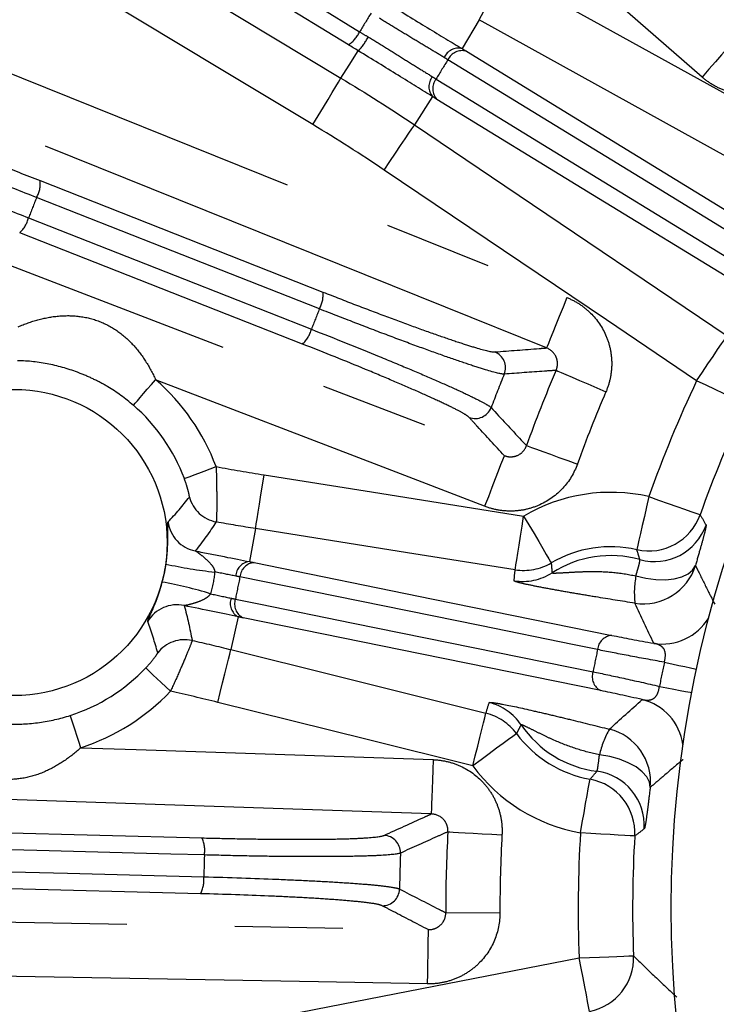
# Model space of a CAD drawing. Extents: x 5 to 415, y 5 to 292.
# Drawn here: x 175 to 183, y 217 to 229 of the extents above; entities that cross this region are included whole.
import ezdxf

# ---------------------------------------------------------------- set-up
doc = ezdxf.new("R2010")
doc.units = 0
doc.linetypes.add('PHANTOM', pattern=[12.7, 6.35, -1.27, 1.27, -1.27, 1.27, -1.27])
doc.layers.get('0').update_dxf_attribs({"linetype": 'CONTINUOUS'})

msp = doc.modelspace()

# ---------------------------------------------------------------- linework, layer by layer
at = {"color": 0, "linetype": 'PHANTOM'}
for p, q in [((178.542, 228.701), (176.377, 230.028)), ((180.079, 228.996), (179.879, 228.656)), ((179.532, 228.091), (179.32, 227.758)), ((174.918, 227.103), (178.243, 225.793)), ((178.003, 225.181), (174.677, 226.491)), ((177.45, 223.01), (177.378, 222.622)), ((177.246, 221.973), (177.16, 221.587)), ((173.248, 219.466), (176.821, 219.372)), ((176.804, 218.716), (173.231, 218.809)), ((179.687, 218.493), (180.324, 218.495))]:
    msp.add_line(p, q, dxfattribs=at)
at = {"color": 0, "linetype": 'PHANTOM', "flags": 128}
for points in [[(182.7, 228.321), (181.735, 229.162), (177.875, 232.525), (177.255, 233.065), (175.24, 234.82)], [(173.055, 231.561), (174.152, 230.901), (176.303, 229.605), (178.455, 228.309)], [(178.125, 227.762), (177.028, 228.422), (172.726, 231.014)], [(176.509, 230.181), (176.845, 229.975), (178.189, 229.152), (178.674, 228.854)], [(180.079, 228.996), (180.087, 229.011), (180.106, 229.045), (180.136, 229.098), (180.174, 229.168), (180.221, 229.252), (180.273, 229.347), (180.33, 229.449), (180.389, 229.555)], [(180.389, 229.555), (181.508, 228.935), (184.266, 227.407)], [(171.934, 229.425), (173.121, 228.947), (177.87, 227.034), (178.632, 226.727), (181.111, 225.728)], [(183.956, 226.847), (182.836, 227.468), (180.079, 228.996)], [(180.872, 225.135), (179.685, 225.613), (174.936, 227.526), (171.695, 228.832)], [(183.12, 228.803), (183.109, 228.791), (183.083, 228.761), (183.043, 228.715), (182.991, 228.655), (182.928, 228.583), (182.857, 228.501), (182.78, 228.413), (182.7, 228.321)], [(178.455, 228.309), (178.552, 228.462), (178.553, 228.463), (178.659, 228.63)], [(179.929, 228.625), (181.759, 227.504), (183.588, 226.383)], [(183.371, 226.283), (183.13, 226.431), (182.166, 227.022), (179.712, 228.525)], [(178.125, 227.762), (178.188, 227.866), (178.248, 227.966), (178.304, 228.059), (178.353, 228.141), (178.394, 228.209), (178.426, 228.261), (178.446, 228.295), (178.455, 228.309)], [(179.573, 228.298), (179.815, 228.15), (180.779, 227.559), (183.232, 226.056)], [(183.242, 225.817), (181.412, 226.938), (179.583, 228.059)], [(178.962, 227.228), (179.03, 227.328), (179.096, 227.425), (179.156, 227.515), (179.21, 227.594), (179.254, 227.66), (179.288, 227.711), (179.31, 227.744), (179.32, 227.758)], [(179.32, 227.758), (180.381, 227.042), (182.994, 225.279)], [(171.14, 227.425), (172.335, 226.965), (177.113, 225.125), (180.374, 223.869)], [(182.637, 224.749), (181.576, 225.465), (178.962, 227.228)], [(178.201, 225.594), (177.834, 225.739), (176.368, 226.316), (174.876, 226.904)], [(174.782, 226.665), (175.148, 226.521), (176.614, 225.943), (178.107, 225.355)], [(181.111, 225.728), (181.066, 225.616), (181.022, 225.507), (180.982, 225.406), (180.946, 225.318), (180.916, 225.244), (180.894, 225.187), (180.879, 225.151), (180.872, 225.135)], [(182.637, 224.749), (182.705, 224.85), (182.77, 224.947), (182.831, 225.036), (182.884, 225.116), (182.929, 225.182), (182.963, 225.232), (182.985, 225.265), (182.994, 225.279)], [(180.985, 224.872), (181.004, 224.863), (181.043, 224.846), (181.1, 224.822), (181.173, 224.791), (181.26, 224.754), (181.357, 224.712), (181.462, 224.667), (181.571, 224.62)], [(176.014, 224.46), (176.021, 224.468), (176.037, 224.486), (176.061, 224.515), (176.094, 224.552), (176.133, 224.598), (176.178, 224.649), (176.226, 224.705), (176.276, 224.762)], [(180.144, 223.273), (178.95, 223.733), (176.276, 224.762)], [(183.215, 224.475), (183.201, 224.482), (183.165, 224.499), (183.111, 224.525), (183.039, 224.559), (182.952, 224.6), (182.854, 224.646), (182.747, 224.697), (182.637, 224.749)], [(180.636, 223.986), (180.656, 223.979), (180.695, 223.964), (180.754, 223.943), (180.829, 223.916), (180.918, 223.884), (181.017, 223.848), (181.124, 223.81), (181.235, 223.77)], [(180.374, 223.869), (180.368, 223.854), (180.354, 223.817), (180.332, 223.76), (180.303, 223.686), (180.269, 223.596), (180.23, 223.495), (180.188, 223.386), (180.144, 223.273)], [(176.612, 223.599), (176.622, 223.602), (176.645, 223.611), (176.68, 223.624), (176.727, 223.642), (176.783, 223.663), (176.846, 223.687), (176.915, 223.713), (176.987, 223.74)], [(177.45, 223.01), (177.453, 223.027), (177.459, 223.066), (177.468, 223.126), (177.481, 223.205), (177.496, 223.299), (177.513, 223.406), (177.531, 223.522), (177.55, 223.642)], [(177.55, 223.642), (178.814, 223.442), (180.603, 223.158)], [(182.075, 223.387), (182.048, 223.268), (182.022, 223.153), (181.998, 223.047), (181.976, 222.954), (181.959, 222.876), (181.945, 222.817), (181.937, 222.779), (181.933, 222.763)], [(182.075, 223.387), (182.19, 223.346), (182.301, 223.307), (182.404, 223.271), (182.494, 223.239), (182.569, 223.212), (182.626, 223.192), (182.663, 223.179), (182.678, 223.173)], [(180.503, 222.527), (180.506, 222.544), (180.512, 222.583), (180.521, 222.643), (180.534, 222.721), (180.549, 222.816), (180.566, 222.923), (180.584, 223.038), (180.603, 223.158)], [(180.603, 223.158), (180.665, 223.053), (180.725, 222.952), (180.78, 222.858), (180.828, 222.775), (180.869, 222.707), (180.9, 222.655), (180.919, 222.621), (180.927, 222.607)], [(180.503, 222.527), (179.239, 222.727), (177.45, 223.01)], [(177.436, 222.61), (179.539, 222.182), (181.641, 221.755)], [(181.923, 222.454), (182.041, 222.426), (182.159, 222.411), (182.271, 222.409), (182.374, 222.419), (182.463, 222.442), (182.536, 222.477), (182.59, 222.523), (182.623, 222.577)], [(181.472, 221.587), (181.195, 221.643), (180.086, 221.869), (177.267, 222.442)], [(177.214, 222.182), (177.491, 222.125), (178.599, 221.9), (181.419, 221.326)], [(181.509, 221.105), (179.407, 221.533), (177.304, 221.961)], [(177.006, 220.967), (177.035, 221.084), (177.063, 221.198), (177.09, 221.303), (177.113, 221.396), (177.132, 221.473), (177.147, 221.532), (177.156, 221.571), (177.16, 221.587)], [(177.16, 221.587), (178.402, 221.277), (180.16, 220.839)], [(182.257, 221.439), (182.345, 221.42), (182.427, 221.402), (182.5, 221.387), (182.564, 221.373), (182.615, 221.362), (182.636, 221.358)], [(176.449, 221.097), (176.394, 221.149), (176.34, 221.2), (176.291, 221.247), (176.248, 221.288), (176.212, 221.323), (176.184, 221.349), (176.167, 221.365), (176.159, 221.372)], [(182.199, 221.155), (182.288, 221.138), (182.37, 221.122), (182.444, 221.108), (182.507, 221.096), (182.559, 221.086), (182.579, 221.082)], [(180.005, 220.219), (178.763, 220.528), (177.006, 220.967)], [(175.396, 220.433), (175.372, 220.506), (175.349, 220.576), (175.328, 220.64), (175.31, 220.697), (175.294, 220.745), (175.283, 220.781), (175.275, 220.804), (175.272, 220.813)], [(180.005, 220.219), (180.034, 220.337), (180.063, 220.45), (180.089, 220.555), (180.112, 220.648), (180.131, 220.725), (180.146, 220.784), (180.155, 220.823), (180.16, 220.839)], [(180.519, 220.599), (180.506, 220.59), (180.475, 220.567), (180.426, 220.531), (180.362, 220.483), (180.285, 220.426), (180.198, 220.361), (180.103, 220.291), (180.005, 220.219)], [(175.396, 220.433), (176.045, 220.411), (176.866, 220.383), (179.538, 220.293)], [(179.538, 220.293), (179.534, 220.171), (179.53, 220.054), (179.526, 219.946), (179.523, 219.85), (179.52, 219.771), (179.518, 219.71), (179.517, 219.671), (179.516, 219.654)], [(182.091, 219.965), (182.082, 220.027), (182.051, 220.09), (181.997, 220.151), (181.924, 220.207), (181.833, 220.257), (181.729, 220.299), (181.615, 220.331), (181.495, 220.351)], [(181.271, 219.433), (181.292, 219.553), (181.313, 219.669), (181.332, 219.776), (181.349, 219.871), (181.363, 219.949), (181.374, 220.009), (181.381, 220.047), (181.384, 220.063)], [(179.516, 219.654), (178.237, 219.697), (173.12, 219.87), (169.628, 219.989)], [(179.712, 219.444), (179.733, 219.443), (179.775, 219.441), (179.837, 219.437), (179.917, 219.433), (180.011, 219.428), (180.117, 219.422), (180.23, 219.415), (180.348, 219.409)], [(181.909, 219.394), (181.893, 219.395), (181.854, 219.397), (181.794, 219.401), (181.715, 219.406), (181.619, 219.412), (181.51, 219.418), (181.393, 219.426), (181.271, 219.433)], [(176.849, 219.172), (176.455, 219.182), (174.88, 219.223), (173.276, 219.265)], [(173.269, 219.008), (173.663, 218.998), (175.238, 218.957), (176.842, 218.915)], [(169.588, 218.477), (170.868, 218.453), (175.987, 218.358), (179.481, 218.294)], [(179.481, 218.294), (179.48, 218.277), (179.48, 218.237), (179.478, 218.177), (179.477, 218.097), (179.475, 218.001), (179.473, 217.893), (179.471, 217.776), (179.469, 217.655)], [(176.905, 217.114), (178.161, 217.358), (181.256, 217.96)], [(181.256, 217.96), (181.378, 217.965), (181.495, 217.97), (181.604, 217.974), (181.7, 217.978), (181.78, 217.981), (181.84, 217.984), (181.879, 217.985), (181.895, 217.986)], [(181.378, 217.332), (181.375, 217.349), (181.367, 217.388), (181.355, 217.447), (181.34, 217.526), (181.322, 217.62), (181.301, 217.726), (181.279, 217.841), (181.256, 217.96)], [(179.469, 217.655), (178.189, 217.678), (173.07, 217.773), (172.249, 217.788), (169.576, 217.837)]]:
    msp.add_lwpolyline(points, dxfattribs=at)
at = {"color": 0, "linetype": 'CONTINUOUS'}
for centre, radius in [((195.738, 218.549), 13.4), ((174.611, 222.847), 1.8)]:
    msp.add_circle(centre, radius, dxfattribs=at)
for centre, radius, start, end in [((195.738, 218.549), 33.28, 93.7903, 266.2097), ((195.738, 218.549), 28.6, 104.0314, 166.7294), ((195.738, 218.549), 27.2, 102.0314, 164.1113), ((174.611, 222.847), 2.139, 20.5906, 48.9852), ((195.738, 218.549), 13.854, 154.6727, 160.4987), ((181.627, 221.419), 1.378, 77.1621, 120.4901), ((174.611, 222.847), 2.139, 288.0148, 316.4094), ((181.627, 221.419), 1.378, 216.5099, 259.8379), ((195.738, 218.549), 28.6, 176.5373, 255.9686), ((195.738, 218.549), 13.854, 176.5013, 182.3273), ((195.738, 218.549), 27.2, 179.1555, 257.9686)]:
    msp.add_arc(centre, radius, start, end, dxfattribs=at)
at = {"color": 0, "linetype": 'PHANTOM'}
for centre, radius, start, end in [((195.738, 218.549), 19.934, 148.1308, 148.8692), ((178.357, 228.995), 0.347, 302.0832, 336.0741), ((178.117, 229.137), 0.743, 316.8611, 332.3657), ((179.836, 228.479), 0.182, 76.4064, 156.5601), ((179.879, 228.449), 0.183, 74.0363, 155.4721), ((195.738, 218.549), 18.877, 148.0967, 148.9033), ((179.671, 228.209), 0.182, 140.4396, 220.5937), ((179.717, 228.184), 0.183, 141.5273, 222.9645), ((174.573, 227.073), 0.347, 330.9255, 4.9198), ((195.738, 218.549), 22.473, 158.1724, 158.8276), ((174.445, 226.749), 0.347, 312.0822, 346.0732), ((177.898, 225.763), 0.347, 330.9252, 4.9161), ((195.738, 218.549), 18.899, 158.1106, 158.8894), ((177.77, 225.439), 0.347, 312.083, 346.0754), ((180.189, 224.903), 0.2, 337.945, 67.7207), ((195.738, 218.549), 16.596, 157.7695, 159.2305), ((195.738, 218.549), 16.051, 156.8007, 160.1993), ((174.611, 222.847), 2.538, 20.5906, 48.9852), ((195.738, 218.549), 14.494, 154.6727, 160.4987), ((195.738, 218.549), 15.414, 156.8007, 160.1993), ((180.033, 224.505), 0.2, 249.279, 339.0556), ((181.627, 221.419), 2.018, 77.1621, 120.4901), ((177.06, 223.483), 0.4, 194.6143, 259.6151), ((182.075, 223.388), 0.64, 257.2328, 340.428), ((176.818, 223.141), 0.4, 187.6564, 259.0874), ((182.142, 223.263), 0.641, 254.4468, 340.8027), ((177.499, 227.54), 5.068, 257.4391, 264.0215), ((177.398, 222.441), 0.182, 96.4061, 176.5602), ((177.449, 222.428), 0.183, 94.0356, 175.4729), ((180.603, 223.159), 0.64, 261.0041, 300.4333), ((181.627, 221.419), 1.274, 74.3709, 122.7924), ((180.591, 223.029), 0.64, 261.0078, 302.7348), ((182.011, 222.766), 0.641, 261.076, 342.8277), ((175.435, 217.398), 5.068, 72.9786, 79.5608), ((195.738, 218.549), 18.877, 168.0967, 168.9033), ((182.909, 222.259), 1.005, 168.8237, 187.1914), ((177.335, 222.131), 0.182, 160.4392, 240.594), ((177.387, 222.124), 0.183, 161.5272, 242.9644), ((176.527, 221.714), 0.4, 77.9126, 149.3438), ((182.232, 222.294), 0.641, 261.083, 328.6262), ((176.617, 221.304), 0.4, 77.3852, 142.3854), ((181.654, 221.572), 0.183, 94.0211, 175.4094), ((195.738, 218.549), 14.586, 167.977, 169.023), ((195.738, 218.549), 13.787, 167.8987, 169.1013), ((181.592, 221.268), 0.183, 161.5905, 242.9791), ((174.611, 222.847), 2.538, 288.0148, 316.4094), ((180.044, 220.343), 0.64, 34.2654, 75.992), ((181.842, 220.378), 0.641, 8.3741, 75.9168), ((180.005, 220.218), 0.64, 36.5663, 75.9963), ((181.627, 221.419), 1.274, 214.2076, 262.6291), ((182.479, 220.145), 1.005, 149.8083, 168.1769), ((181.454, 220.03), 0.641, 354.172, 75.9242), ((181.627, 221.419), 2.018, 216.5099, 259.8379), ((181.38, 219.521), 0.641, 356.1973, 82.5534), ((181.27, 219.432), 0.64, 356.5719, 79.7674), ((176.506, 219.226), 0.347, 350.926, 24.9153), ((178.954, 219.202), 0.2, 357.9448, 87.7206), ((195.738, 218.549), 16.051, 176.8007, 180.1993), ((195.738, 218.549), 15.414, 176.8007, 180.1993), ((195.738, 218.549), 14.494, 176.5013, 182.3273), ((195.738, 218.549), 18.899, 178.1106, 178.8894), ((195.738, 218.549), 16.596, 177.7695, 179.2305), ((176.497, 218.878), 0.347, 332.0828, 6.0752), ((178.943, 218.775), 0.2, 269.2787, 359.0559), ((181.255, 217.961), 0.641, 281.0747, 2.2315)]:
    msp.add_arc(centre, radius, start, end, dxfattribs=at)
for points, knots in [([(193.538, 187.186), (192.62, 187.273), (190.784, 187.449), (188.023, 188.029), (185.274, 188.851), (182.541, 189.961), (179.884, 191.342), (177.328, 193.001), (174.922, 194.919), (172.705, 197.074), (170.71, 199.437), (168.965, 201.971), (167.488, 204.638), (166.297, 207.384), (165.382, 210.189), (164.75, 212.988), (164.378, 215.783), (164.257, 218.548), (164.378, 221.314), (164.75, 224.109), (165.382, 226.908), (166.297, 229.712), (167.488, 232.459), (168.965, 235.126), (170.71, 237.66), (172.705, 240.023), (174.922, 242.178), (177.328, 244.096), (179.884, 245.755), (182.541, 247.136), (185.274, 248.246), (188.023, 249.068), (190.783, 249.648), (192.62, 249.824), (193.538, 249.911)], [0, 0, 0, 0, 0.02931, 0.058622, 0.089533, 0.120446, 0.152298, 0.184605, 0.217224, 0.25, 0.282776, 0.315395, 0.347702, 0.379554, 0.410465, 0.441378, 0.470688, 0.5, 0.52931, 0.558622, 0.589533, 0.620446, 0.652298, 0.684605, 0.717224, 0.75, 0.782776, 0.815395, 0.847702, 0.879554, 0.910465, 0.941378, 0.970689, 1, 1, 1, 1]), ([(179.669, 228.551), (179.617, 228.582), (179.561, 228.616), (179.443, 228.687), (179.379, 228.725), (179.249, 228.803), (179.183, 228.844), (179.047, 228.927), (178.978, 228.969), (178.909, 229.012)], [0, 0, 0, 0, 0.25, 0.25, 0.5, 0.5, 0.75, 0.75, 1, 1, 1, 1]), ([(178.775, 228.793), (178.844, 228.751), (178.912, 228.709), (179.047, 228.626), (179.114, 228.585), (179.244, 228.504), (179.305, 228.465), (179.423, 228.392), (179.479, 228.357), (179.53, 228.325)], [0, 0, 0, 0, 0.25, 0.25, 0.5, 0.5, 0.75, 0.75, 1, 1, 1, 1]), ([(183.896, 228.415), (183.824, 228.329), (183.735, 228.258), (183.538, 228.156), (183.428, 228.125), (183.262, 228.112), (183.206, 228.113), (183.095, 228.127), (183.041, 228.139), (182.936, 228.174), (182.884, 228.197), (182.788, 228.252), (182.743, 228.284), (182.7, 228.321)], [0, 0, 0, 0, 0.25, 0.25, 0.5, 0.5, 0.625, 0.625, 0.75, 0.75, 0.875, 0.875, 1, 1, 1, 1]), ([(172.135, 228.334), (172.147, 228.32), (172.175, 228.301), (172.243, 228.261), (172.27, 228.246), (172.332, 228.213), (172.368, 228.195), (172.484, 228.137), (172.576, 228.094), (172.735, 228.02), (172.792, 227.994), (172.911, 227.94), (173.036, 227.884), (173.171, 227.825), (173.311, 227.764), (173.384, 227.733), (173.609, 227.637), (173.764, 227.571), (174.086, 227.438), (174.253, 227.369), (174.586, 227.234), (174.752, 227.168), (174.918, 227.103)], [0, 0, 0, 0, 0.125, 0.125, 0.1875, 0.1875, 0.25, 0.25, 0.375, 0.375, 0.4375, 0.4375, 0.5, 0.5625, 0.5625, 0.625, 0.625, 0.75, 0.75, 0.875, 0.875, 1, 1, 1, 1]), ([(174.876, 226.904), (174.697, 226.975), (174.518, 227.046), (174.161, 227.191), (173.98, 227.265), (173.635, 227.408), (173.468, 227.478), (173.226, 227.581), (173.147, 227.615), (172.996, 227.68), (172.851, 227.743), (172.716, 227.803), (172.588, 227.86), (172.526, 227.888), (172.354, 227.967), (172.255, 228.014), (172.087, 228.096), (172.019, 228.132), (171.92, 228.188), (171.888, 228.209), (171.876, 228.223)], [0, 0, 0, 0, 0.125, 0.125, 0.25, 0.25, 0.375, 0.375, 0.4375, 0.4375, 0.5, 0.5625, 0.5625, 0.625, 0.625, 0.75, 0.75, 0.875, 0.875, 1, 1, 1, 1]), ([(171.688, 227.747), (171.707, 227.748), (171.744, 227.742), (171.854, 227.716), (171.927, 227.696), (172.105, 227.642), (172.209, 227.609), (172.389, 227.549), (172.453, 227.528), (172.586, 227.482), (172.724, 227.435), (172.873, 227.382), (173.029, 227.326), (173.109, 227.297), (173.355, 227.208), (173.525, 227.145), (173.876, 227.014), (174.058, 226.945), (174.422, 226.806), (174.603, 226.736), (174.782, 226.665)], [0, 0, 0, 0, 0.125, 0.125, 0.25, 0.25, 0.375, 0.375, 0.4375, 0.4375, 0.5, 0.5625, 0.5625, 0.625, 0.625, 0.75, 0.75, 0.875, 0.875, 1, 1, 1, 1]), ([(178.243, 225.793), (178.375, 225.741), (178.503, 225.691), (178.752, 225.595), (178.874, 225.549), (179.108, 225.461), (179.219, 225.42), (179.427, 225.344), (179.526, 225.309), (179.708, 225.246), (179.79, 225.218), (179.937, 225.17), (180.002, 225.15), (180.168, 225.101), (180.238, 225.086), (180.265, 225.088)], [0, 0, 0, 0, 0.125, 0.125, 0.25, 0.25, 0.375, 0.375, 0.5, 0.5, 0.625, 0.625, 0.75, 0.75, 1, 1, 1, 1]), ([(181.111, 225.728), (181.163, 225.707), (181.213, 225.681), (181.306, 225.62), (181.35, 225.584), (181.468, 225.468), (181.532, 225.373), (181.596, 225.219), (181.612, 225.165), (181.633, 225.056), (181.639, 225.001), (181.638, 224.89), (181.632, 224.833), (181.609, 224.725), (181.593, 224.672), (181.571, 224.62)], [0, 0, 0, 0, 0.125, 0.125, 0.25, 0.25, 0.5, 0.5, 0.625, 0.625, 0.75, 0.75, 0.875, 0.875, 1, 1, 1, 1]), ([(180.375, 224.827), (180.346, 224.826), (180.271, 224.843), (180.093, 224.897), (180.024, 224.919), (179.866, 224.972), (179.778, 225.002), (179.583, 225.071), (179.477, 225.109), (179.253, 225.191), (179.134, 225.235), (178.883, 225.33), (178.751, 225.38), (178.481, 225.485), (178.342, 225.539), (178.201, 225.594)], [0, 0, 0, 0, 0.25, 0.25, 0.375, 0.375, 0.5, 0.5, 0.625, 0.625, 0.75, 0.75, 0.875, 0.875, 1, 1, 1, 1]), ([(174.659, 225.385), (174.736, 225.417), (174.814, 225.445), (174.971, 225.487), (175.052, 225.503), (175.213, 225.517), (175.294, 225.517), (175.455, 225.497), (175.537, 225.477), (175.691, 225.418), (175.765, 225.377), (175.897, 225.284), (175.957, 225.23), (176.066, 225.111), (176.114, 225.047), (176.202, 224.91), (176.241, 224.838), (176.276, 224.762)], [0, 0, 0, 0, 0.125, 0.125, 0.25, 0.25, 0.375, 0.375, 0.5, 0.5, 0.625, 0.625, 0.75, 0.75, 0.875, 0.875, 1, 1, 1, 1]), ([(178.107, 225.355), (178.389, 225.244), (178.655, 225.138), (179.029, 224.984), (179.147, 224.935), (179.367, 224.842), (179.47, 224.798), (179.66, 224.715), (179.746, 224.677), (179.898, 224.608), (179.964, 224.576), (180.075, 224.521), (180.12, 224.498), (180.188, 224.459), (180.21, 224.444), (180.22, 224.434)], [0, 0, 0, 0, 0.25, 0.25, 0.375, 0.375, 0.5, 0.5, 0.625, 0.625, 0.75, 0.75, 0.875, 0.875, 1, 1, 1, 1]), ([(179.962, 224.318), (179.953, 224.328), (179.932, 224.342), (179.871, 224.379), (179.83, 224.401), (179.726, 224.453), (179.665, 224.482), (179.525, 224.547), (179.445, 224.583), (179.269, 224.661), (179.173, 224.702), (178.969, 224.789), (178.86, 224.835), (178.512, 224.979), (178.265, 225.078), (178.003, 225.181)], [0, 0, 0, 0, 0.125, 0.125, 0.25, 0.25, 0.375, 0.375, 0.5, 0.5, 0.625, 0.625, 0.75, 0.75, 1, 1, 1, 1]), ([(180.265, 225.088), (180.439, 225.102), (180.612, 225.115), (180.787, 225.129), (180.815, 225.131), (180.844, 225.133), (180.872, 225.135)], [0, 0, 0, 0, 0.01336465, 0.01336465, 0.01336465, 0.01555731, 0.01555731, 0.01555731, 0.01555731]), ([(180.985, 224.872), (180.995, 224.896), (181.001, 224.923), (181.001, 224.977), (180.996, 225.004), (180.963, 225.077), (180.921, 225.116), (180.872, 225.135)], [0, 0, 0, 0, 0.25, 0.25, 0.5, 0.5, 1, 1, 1, 1]), ([(176.014, 224.46), (175.919, 224.543), (175.819, 224.615), (175.661, 224.71), (175.606, 224.739), (175.495, 224.793), (175.437, 224.818), (175.263, 224.885), (175.143, 224.92), (174.9, 224.969), (174.777, 224.983), (174.652, 224.985)], [0, 0, 0, 0, 0.25, 0.25, 0.375, 0.375, 0.5, 0.5, 0.75, 0.75, 1, 1, 1, 1]), ([(180.985, 224.872), (180.939, 224.868), (180.893, 224.865), (180.847, 224.862), (180.689, 224.85), (180.532, 224.839), (180.375, 224.827)], [0.00146761, 0.00146761, 0.00146761, 0.00146761, 0.005, 0.005, 0.005, 0.01711642, 0.01711642, 0.01711642, 0.01711642]), ([(180.22, 224.434), (180.338, 224.306), (180.456, 224.179), (180.575, 224.051), (180.595, 224.029), (180.615, 224.008), (180.636, 223.986)], [0, 0, 0, 0, 0.01336434, 0.01336434, 0.01336434, 0.01564881, 0.01564881, 0.01564881, 0.01564881]), ([(180.374, 223.869), (180.269, 223.983), (180.164, 224.097), (180.06, 224.21), (180.028, 224.246), (179.995, 224.282), (179.962, 224.318)], [0.00153764, 0.00153764, 0.00153764, 0.00153764, 0.01336465, 0.01336465, 0.01336465, 0.01709495, 0.01709495, 0.01709495, 0.01709495]), ([(180.374, 223.869), (180.398, 223.86), (180.424, 223.855), (180.477, 223.855), (180.504, 223.86), (180.578, 223.892), (180.618, 223.935), (180.636, 223.986)], [0, 0, 0, 0, 0.25, 0.25, 0.5, 0.5, 1, 1, 1, 1]), ([(176.987, 223.74), (176.988, 223.698), (176.99, 223.657), (176.992, 223.577), (176.992, 223.537), (176.994, 223.422), (176.994, 223.351), (176.994, 223.231), (176.993, 223.181), (176.991, 223.129), (176.991, 223.116), (176.989, 223.096), (176.989, 223.091), (176.988, 223.089)], [0, 0, 0, 0, 0.125, 0.125, 0.25, 0.25, 0.5, 0.5, 0.75, 0.75, 0.875, 0.875, 1, 1, 1, 1]), ([(181.235, 223.77), (181.197, 223.664), (181.138, 223.567), (180.988, 223.404), (180.895, 223.337), (180.744, 223.269), (180.69, 223.25), (180.582, 223.225), (180.527, 223.218), (180.416, 223.215), (180.359, 223.219), (180.25, 223.238), (180.197, 223.253), (180.144, 223.273)], [0, 0, 0, 0, 0.25, 0.25, 0.5, 0.5, 0.625, 0.625, 0.75, 0.75, 0.875, 0.875, 1, 1, 1, 1]), ([(176.673, 223.382), (176.674, 223.384), (176.671, 223.407), (176.656, 223.466), (176.649, 223.491), (176.633, 223.543), (176.623, 223.571), (176.612, 223.599)], [0, 0, 0, 0, 0.5, 0.5, 0.75, 0.75, 1, 1, 1, 1]), ([(176.397, 222.593), (176.402, 222.63), (176.406, 222.665), (176.413, 222.733), (176.415, 222.766), (176.419, 222.856), (176.42, 222.907), (176.419, 222.992), (176.418, 223.025), (176.418, 223.072), (176.419, 223.085), (176.421, 223.088)], [0, 0, 0, 0, 0.125, 0.125, 0.25, 0.25, 0.5, 0.5, 0.75, 0.75, 1, 1, 1, 1]), ([(182.747, 223.053), (182.749, 223.049), (182.747, 223.036), (182.738, 222.991), (182.73, 222.958), (182.708, 222.877), (182.694, 222.827), (182.661, 222.712), (182.643, 222.648), (182.623, 222.577)], [0, 0, 0, 0, 0.25, 0.25, 0.5, 0.5, 0.75, 0.75, 1, 1, 1, 1]), ([(176.742, 222.748), (176.753, 222.744), (176.772, 222.73), (176.813, 222.699), (176.836, 222.68), (176.882, 222.64), (176.905, 222.618), (176.936, 222.58), (176.946, 222.567), (176.963, 222.537), (176.97, 222.519), (176.971, 222.5)], [0, 0, 0, 0, 0.25, 0.25, 0.5, 0.5, 0.75, 0.75, 0.875, 0.875, 1, 1, 1, 1]), ([(181.97, 222.646), (181.96, 222.679), (181.95, 222.711), (181.94, 222.743), (181.938, 222.749), (181.935, 222.756), (181.933, 222.763)], [0, 0, 0, 0, 0.006154211, 0.006154211, 0.006154211, 0.007497041, 0.007497041, 0.007497041, 0.007497041]), ([(180.927, 222.607), (180.928, 222.591), (180.93, 222.574), (180.931, 222.557), (180.933, 222.535), (180.935, 222.512), (180.937, 222.49)], [0, 0, 0, 0, 0.0032, 0.0032, 0.0032, 0.007496487, 0.007496487, 0.007496487, 0.007496487]), ([(181.923, 222.454), (181.931, 222.482), (181.938, 222.508), (181.951, 222.553), (181.957, 222.574), (181.965, 222.607), (181.968, 222.62), (181.971, 222.639), (181.972, 222.644), (181.97, 222.646)], [0, 0, 0, 0, 0.25, 0.25, 0.5, 0.5, 0.75, 0.75, 1, 1, 1, 1]), ([(180.937, 222.49), (180.936, 222.488), (180.955, 222.487), (181.014, 222.489), (181.053, 222.491), (181.136, 222.496), (181.181, 222.499), (181.271, 222.503), (181.317, 222.505), (181.458, 222.507), (181.551, 222.505), (181.737, 222.488), (181.83, 222.474), (181.923, 222.454)], [0, 0, 0, 0, 0.125, 0.125, 0.25, 0.25, 0.375, 0.375, 0.5, 0.5, 0.75, 0.75, 1, 1, 1, 1]), ([(182.623, 222.577), (182.632, 222.557), (182.642, 222.538), (182.652, 222.518), (182.69, 222.44), (182.729, 222.361), (182.768, 222.283), (182.795, 222.229), (182.822, 222.176), (182.849, 222.122)], [0, 0, 0, 0, 0.0032, 0.0032, 0.0032, 0.016, 0.016, 0.016, 0.02474478, 0.02474478, 0.02474478, 0.02474478]), ([(176.183, 221.918), (176.182, 221.921), (176.186, 221.934), (176.205, 221.977), (176.219, 222.007), (176.252, 222.084), (176.272, 222.131), (176.303, 222.216), (176.313, 222.246), (176.334, 222.312), (176.344, 222.347), (176.354, 222.382)], [0, 0, 0, 0, 0.25, 0.25, 0.5, 0.5, 0.75, 0.75, 0.875, 0.875, 1, 1, 1, 1]), ([(181.911, 222.133), (181.756, 222.157), (181.602, 222.182), (181.374, 222.219), (181.299, 222.232), (181.149, 222.257), (181.075, 222.27), (180.934, 222.296), (180.866, 222.308), (180.743, 222.332), (180.688, 222.343), (180.594, 222.363), (180.555, 222.373), (180.504, 222.387), (180.49, 222.393), (180.491, 222.396)], [0, 0, 0, 0, 0.25, 0.25, 0.375, 0.375, 0.5, 0.5, 0.625, 0.625, 0.75, 0.75, 0.875, 0.875, 1, 1, 1, 1]), ([(176.919, 222.244), (176.91, 222.226), (176.897, 222.213), (176.87, 222.192), (176.855, 222.184), (176.812, 222.161), (176.782, 222.15), (176.724, 222.131), (176.696, 222.123), (176.645, 222.11), (176.623, 222.104), (176.611, 222.105)], [0, 0, 0, 0, 0.125, 0.125, 0.25, 0.25, 0.5, 0.5, 0.75, 0.75, 1, 1, 1, 1]), ([(176.704, 221.695), (176.704, 221.691), (176.698, 221.673), (176.673, 221.608), (176.654, 221.563), (176.608, 221.45), (176.58, 221.387), (176.518, 221.245), (176.484, 221.172), (176.449, 221.097)], [0, 0, 0, 0, 0.25, 0.25, 0.5, 0.5, 0.75, 0.75, 1, 1, 1, 1]), ([(182.257, 221.439), (182.267, 221.473), (182.271, 221.508), (182.267, 221.565), (182.257, 221.588), (182.231, 221.621), (182.214, 221.633), (182.176, 221.651), (182.155, 221.657), (182.133, 221.661)], [0, 0, 0, 0, 0.25, 0.25, 0.5, 0.5, 0.75, 0.75, 1, 1, 1, 1]), ([(176.159, 221.372), (176.201, 221.416), (176.238, 221.461), (176.289, 221.527), (176.301, 221.546), (176.3, 221.549)], [0, 0, 0, 0, 0.5, 0.5, 1, 1, 1, 1]), ([(182.257, 221.439), (182.11, 221.465), (181.966, 221.491), (181.703, 221.541), (181.582, 221.564), (181.472, 221.587)], [0, 0, 0, 0, 0.5, 0.5, 1, 1, 1, 1]), ([(181.419, 221.326), (181.529, 221.304), (181.649, 221.278), (181.911, 221.221), (182.053, 221.189), (182.199, 221.155)], [0, 0, 0, 0, 0.5, 0.5, 1, 1, 1, 1]), ([(181.998, 220.999), (182.02, 220.995), (182.042, 220.992), (182.084, 220.994), (182.104, 220.998), (182.142, 221.018), (182.159, 221.035), (182.186, 221.086), (182.195, 221.12), (182.199, 221.155)], [0, 0, 0, 0, 0.25, 0.25, 0.5, 0.5, 0.75, 0.75, 1, 1, 1, 1]), ([(180.199, 220.964), (180.2, 220.967), (180.214, 220.967), (180.267, 220.961), (180.305, 220.954), (180.447, 220.928), (180.577, 220.9), (180.784, 220.852), (180.857, 220.835), (181.005, 220.8), (181.08, 220.782), (181.305, 220.727), (181.458, 220.69), (181.61, 220.651)], [0, 0, 0, 0, 0.125, 0.125, 0.25, 0.25, 0.5, 0.5, 0.625, 0.625, 0.75, 0.75, 1, 1, 1, 1]), ([(173.813, 220.863), (173.93, 220.816), (174.048, 220.781), (174.229, 220.743), (174.289, 220.733), (174.413, 220.718), (174.475, 220.714), (174.662, 220.707), (174.786, 220.713), (175.032, 220.747), (175.153, 220.774), (175.272, 220.813)], [0, 0, 0, 0, 0.25, 0.25, 0.375, 0.375, 0.5, 0.5, 0.75, 0.75, 1, 1, 1, 1]), ([(180.573, 220.703), (180.565, 220.689), (180.557, 220.674), (180.55, 220.659), (180.539, 220.639), (180.529, 220.619), (180.519, 220.599)], [0, 0, 0, 0, 0.0032, 0.0032, 0.0032, 0.007496487, 0.007496487, 0.007496487, 0.007496487]), ([(181.495, 220.351), (181.402, 220.369), (181.311, 220.392), (181.132, 220.45), (181.045, 220.484), (180.917, 220.541), (180.876, 220.561), (180.794, 220.6), (180.754, 220.62), (180.68, 220.657), (180.645, 220.674), (180.591, 220.699), (180.574, 220.706), (180.573, 220.703)], [0, 0, 0, 0, 0.25, 0.25, 0.5, 0.5, 0.625, 0.625, 0.75, 0.75, 0.875, 0.875, 1, 1, 1, 1]), ([(175.396, 220.433), (175.334, 220.377), (175.27, 220.326), (175.134, 220.234), (175.064, 220.193), (174.916, 220.126), (174.839, 220.1), (174.68, 220.066), (174.597, 220.058), (174.432, 220.064), (174.349, 220.078), (174.194, 220.123), (174.119, 220.154), (173.977, 220.231), (173.91, 220.276), (173.783, 220.376), (173.722, 220.432), (173.664, 220.492)], [0, 0, 0, 0, 0.125, 0.125, 0.25, 0.25, 0.375, 0.375, 0.5, 0.5, 0.625, 0.625, 0.75, 0.75, 0.875, 0.875, 1, 1, 1, 1]), ([(179.538, 220.293), (179.594, 220.291), (179.649, 220.283), (179.758, 220.258), (179.811, 220.239), (179.962, 220.17), (180.054, 220.103), (180.167, 219.98), (180.201, 219.935), (180.258, 219.84), (180.282, 219.79), (180.319, 219.685), (180.333, 219.63), (180.349, 219.52), (180.351, 219.465), (180.348, 219.409)], [0, 0, 0, 0, 0.125, 0.125, 0.25, 0.25, 0.5, 0.5, 0.625, 0.625, 0.75, 0.75, 0.875, 0.875, 1, 1, 1, 1]), ([(181.463, 220.156), (181.468, 220.158), (181.472, 220.177), (181.482, 220.245), (181.488, 220.294), (181.495, 220.351)], [0, 0, 0, 0, 0.5, 0.5, 1, 1, 1, 1]), ([(182.478, 220.295), (182.461, 220.281), (182.444, 220.267), (182.427, 220.253), (182.36, 220.196), (182.293, 220.139), (182.227, 220.082), (182.181, 220.043), (182.136, 220.004), (182.091, 219.965)], [0, 0, 0, 0, 0.0032, 0.0032, 0.0032, 0.016, 0.016, 0.016, 0.02474478, 0.02474478, 0.02474478, 0.02474478]), ([(181.384, 220.063), (181.408, 220.09), (181.431, 220.117), (181.455, 220.146), (181.458, 220.149), (181.46, 220.153), (181.463, 220.156)], [0, 0, 0, 0, 0.006659734, 0.006659734, 0.006659734, 0.007497041, 0.007497041, 0.007497041, 0.007497041]), ([(182.091, 219.965), (182.082, 219.892), (182.074, 219.825), (182.059, 219.707), (182.053, 219.656), (182.041, 219.572), (182.036, 219.54), (182.027, 219.494), (182.023, 219.481), (182.019, 219.479)], [0, 0, 0, 0, 0.25, 0.25, 0.5, 0.5, 0.75, 0.75, 1, 1, 1, 1]), ([(178.962, 219.402), (179.12, 219.474), (179.279, 219.546), (179.438, 219.618), (179.464, 219.63), (179.49, 219.642), (179.516, 219.654)], [0, 0, 0, 0, 0.01336465, 0.01336465, 0.01336465, 0.01555731, 0.01555731, 0.01555731, 0.01555731]), ([(179.712, 219.444), (179.713, 219.471), (179.71, 219.498), (179.691, 219.549), (179.677, 219.573), (179.621, 219.631), (179.569, 219.652), (179.516, 219.654)], [0, 0, 0, 0, 0.25, 0.25, 0.5, 0.5, 1, 1, 1, 1]), ([(176.821, 219.372), (176.962, 219.369), (177.099, 219.366), (177.366, 219.361), (177.497, 219.359), (177.747, 219.356), (177.864, 219.356), (178.087, 219.356), (178.191, 219.357), (178.384, 219.359), (178.471, 219.361), (178.625, 219.366), (178.693, 219.369), (178.866, 219.381), (178.936, 219.39), (178.962, 219.402)], [0, 0, 0, 0, 0.125, 0.125, 0.25, 0.25, 0.375, 0.375, 0.5, 0.5, 0.625, 0.625, 0.75, 0.75, 1, 1, 1, 1]), ([(179.712, 219.444), (179.67, 219.426), (179.627, 219.407), (179.585, 219.388), (179.441, 219.323), (179.297, 219.259), (179.154, 219.194)], [0.00146761, 0.00146761, 0.00146761, 0.00146761, 0.005, 0.005, 0.005, 0.01711642, 0.01711642, 0.01711642, 0.01711642]), ([(179.154, 219.194), (179.127, 219.183), (179.051, 219.174), (178.865, 219.163), (178.792, 219.16), (178.627, 219.156), (178.534, 219.154), (178.326, 219.152), (178.214, 219.152), (177.975, 219.152), (177.848, 219.153), (177.58, 219.156), (177.439, 219.158), (177.149, 219.164), (177, 219.168), (176.849, 219.172)], [0, 0, 0, 0, 0.25, 0.25, 0.375, 0.375, 0.5, 0.5, 0.625, 0.625, 0.75, 0.75, 0.875, 0.875, 1, 1, 1, 1]), ([(176.842, 218.915), (177.145, 218.907), (177.431, 218.898), (177.836, 218.881), (177.963, 218.875), (178.202, 218.864), (178.313, 218.857), (178.521, 218.844), (178.615, 218.838), (178.781, 218.825), (178.853, 218.818), (178.977, 218.804), (179.028, 218.798), (179.104, 218.784), (179.13, 218.778), (179.143, 218.771)], [0, 0, 0, 0, 0.25, 0.25, 0.375, 0.375, 0.5, 0.5, 0.625, 0.625, 0.75, 0.75, 0.875, 0.875, 1, 1, 1, 1]), ([(179.143, 218.771), (179.297, 218.692), (179.452, 218.613), (179.607, 218.533), (179.634, 218.52), (179.66, 218.506), (179.687, 218.493)], [0, 0, 0, 0, 0.01336434, 0.01336434, 0.01336434, 0.01564881, 0.01564881, 0.01564881, 0.01564881]), ([(178.94, 218.574), (178.928, 218.581), (178.904, 218.587), (178.834, 218.601), (178.787, 218.607), (178.673, 218.621), (178.605, 218.627), (178.451, 218.641), (178.364, 218.647), (178.171, 218.66), (178.068, 218.666), (177.846, 218.678), (177.727, 218.683), (177.352, 218.699), (177.086, 218.708), (176.804, 218.716)], [0, 0, 0, 0, 0.125, 0.125, 0.25, 0.25, 0.375, 0.375, 0.5, 0.5, 0.625, 0.625, 0.75, 0.75, 1, 1, 1, 1]), ([(179.481, 218.294), (179.343, 218.365), (179.206, 218.436), (179.069, 218.507), (179.026, 218.529), (178.983, 218.552), (178.94, 218.574)], [0.00153764, 0.00153764, 0.00153764, 0.00153764, 0.01336465, 0.01336465, 0.01336465, 0.01709495, 0.01709495, 0.01709495, 0.01709495]), ([(180.324, 218.495), (180.325, 218.383), (180.302, 218.271), (180.217, 218.067), (180.153, 217.972), (180.034, 217.856), (179.99, 217.82), (179.896, 217.76), (179.847, 217.734), (179.744, 217.693), (179.689, 217.678), (179.58, 217.658), (179.525, 217.654), (179.469, 217.655)], [0, 0, 0, 0, 0.25, 0.25, 0.5, 0.5, 0.625, 0.625, 0.75, 0.75, 0.875, 0.875, 1, 1, 1, 1]), ([(179.481, 218.294), (179.507, 218.293), (179.533, 218.297), (179.583, 218.315), (179.606, 218.33), (179.665, 218.385), (179.688, 218.439), (179.687, 218.493)], [0, 0, 0, 0, 0.25, 0.25, 0.5, 0.5, 1, 1, 1, 1]), ([(181.895, 217.986), (181.978, 217.904), (182.062, 217.823), (182.147, 217.741), (182.232, 217.66), (182.318, 217.579), (182.405, 217.498)], [0, 0, 0, 0, 0.01720071, 0.01720071, 0.01720071, 0.03440136, 0.03440136, 0.03440136, 0.03440136])]:
    msp.add_open_spline(points, degree=3, knots=knots, dxfattribs=at)
at = {"color": 0, "linetype": 'CONTINUOUS'}
for points, knots in [([(179.002, 229.189), (179.081, 229.14), (179.161, 229.091), (179.318, 228.995), (179.395, 228.948), (179.545, 228.857), (179.619, 228.813), (179.755, 228.73), (179.819, 228.692), (179.879, 228.656)], [0, 0, 0, 0, 0.25, 0.25, 0.5, 0.5, 0.75, 0.75, 1, 1, 1, 1]), ([(179.532, 228.091), (179.473, 228.127), (179.408, 228.168), (179.273, 228.252), (179.201, 228.296), (179.051, 228.39), (178.973, 228.437), (178.818, 228.533), (178.739, 228.581), (178.659, 228.63)], [0, 0, 0, 0, 0.25, 0.25, 0.5, 0.5, 0.75, 0.75, 1, 1, 1, 1]), ([(176.742, 222.748), (176.8, 222.736), (176.858, 222.725), (176.972, 222.702), (177.028, 222.691), (177.189, 222.659), (177.288, 222.64), (177.378, 222.622)], [0, 0, 0, 0, 0.25, 0.25, 0.5, 0.5, 1, 1, 1, 1]), ([(177.246, 221.973), (177.156, 221.991), (177.056, 222.012), (176.843, 222.057), (176.728, 222.081), (176.611, 222.105)], [0, 0, 0, 0, 0.5, 0.5, 1, 1, 1, 1])]:
    msp.add_open_spline(points, degree=3, knots=knots, dxfattribs=at)
at = {"color": 0, "linetype": 'PHANTOM'}
for points in [[(178.674, 228.854), (178.708, 228.834), (178.741, 228.813), (178.775, 228.793)], [(179.879, 228.656), (179.896, 228.645), (179.913, 228.635), (179.929, 228.625)], [(179.712, 228.525), (179.698, 228.533), (179.684, 228.542), (179.669, 228.551)], [(178.455, 228.309), (178.748, 228.133), (179.036, 227.949), (179.32, 227.758)], [(179.53, 228.325), (179.545, 228.316), (179.559, 228.307), (179.573, 228.298)], [(179.583, 228.059), (179.566, 228.07), (179.55, 228.08), (179.532, 228.091)], [(178.962, 227.228), (178.688, 227.413), (178.409, 227.591), (178.125, 227.762)], [(176.987, 223.74), (177.174, 223.704), (177.362, 223.672), (177.55, 223.642)], [(176.421, 223.088), (176.511, 223.182), (176.594, 223.281), (176.673, 223.382)], [(182.678, 223.173), (182.701, 223.134), (182.724, 223.094), (182.747, 223.053)], [(176.988, 223.089), (176.912, 222.974), (176.83, 222.86), (176.742, 222.748)], [(177.45, 223.01), (177.296, 223.035), (177.142, 223.061), (176.988, 223.089)], [(176.354, 222.382), (176.372, 222.452), (176.386, 222.522), (176.397, 222.593)], [(177.378, 222.622), (177.398, 222.618), (177.417, 222.614), (177.436, 222.61)], [(176.971, 222.5), (176.962, 222.413), (176.944, 222.328), (176.919, 222.244)], [(177.217, 222.452), (177.142, 222.467), (177.06, 222.483), (176.971, 222.5)], [(180.491, 222.396), (180.494, 222.44), (180.498, 222.483), (180.503, 222.527)], [(177.267, 222.442), (177.25, 222.445), (177.234, 222.449), (177.217, 222.452)], [(176.919, 222.244), (177.007, 222.225), (177.089, 222.208), (177.164, 222.192)], [(177.164, 222.192), (177.181, 222.188), (177.198, 222.185), (177.214, 222.182)], [(182.133, 221.661), (182.057, 221.819), (181.984, 221.976), (181.911, 222.133)], [(176.611, 222.105), (176.649, 221.967), (176.68, 221.831), (176.704, 221.695)], [(176.3, 221.549), (176.267, 221.673), (176.228, 221.796), (176.183, 221.918)], [(177.304, 221.961), (177.285, 221.964), (177.266, 221.968), (177.246, 221.973)], [(176.704, 221.695), (176.857, 221.661), (177.009, 221.625), (177.16, 221.587)], [(181.641, 221.755), (181.785, 221.725), (181.949, 221.694), (182.133, 221.661)], [(177.006, 220.967), (176.821, 221.013), (176.635, 221.056), (176.449, 221.097)], [(181.998, 220.999), (181.816, 221.04), (181.653, 221.076), (181.509, 221.105)], [(180.16, 220.839), (180.172, 220.881), (180.185, 220.923), (180.199, 220.964)], [(181.61, 220.651), (181.738, 220.767), (181.867, 220.883), (181.998, 220.999)], [(182.019, 219.479), (181.983, 219.45), (181.946, 219.421), (181.909, 219.394)]]:
    msp.add_open_spline(points, degree=3, dxfattribs=at)
at = {"color": 0, "linetype": 'CONTINUOUS'}
msp.add_open_spline([(178.659, 228.63), (178.62, 228.653), (178.58, 228.677), (178.542, 228.701)], degree=3, dxfattribs=at)

doc.saveas('drawing.dxf')
